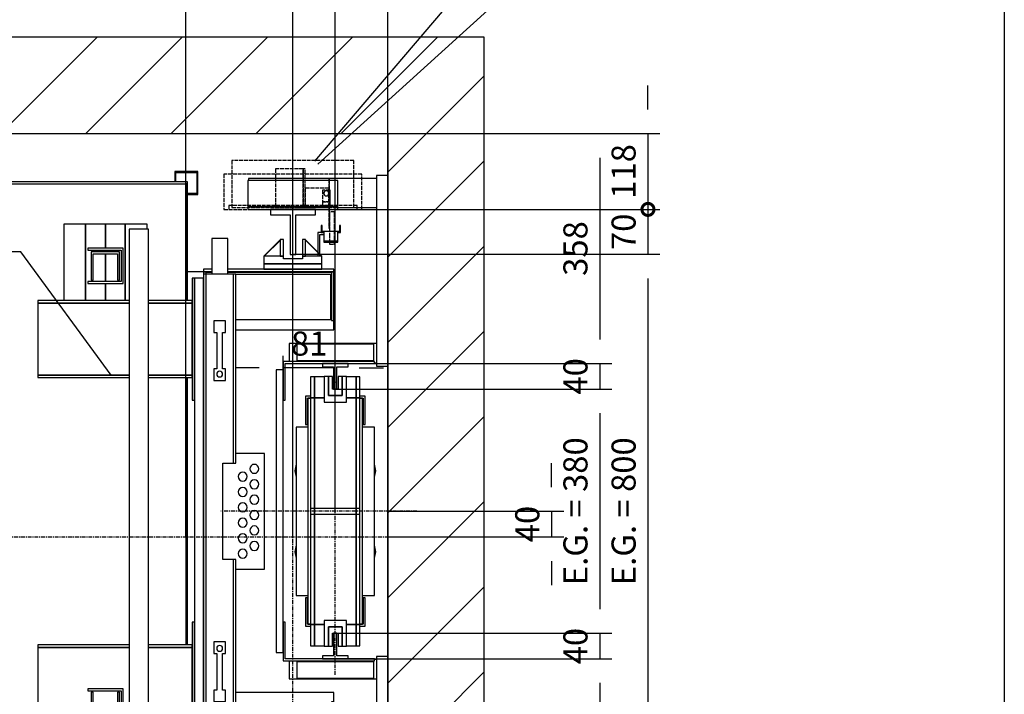
# Model space of a CAD drawing. Units: millimetres. Extents: x 10 to 2767, y 10 to 287.
# Drawn here: x 408 to 510, y 152 to 222 of the extents above; entities that cross this region are included whole.
import ezdxf

# ---------------------------------------------------------------- set-up
doc = ezdxf.new("R2010")
doc.units = ezdxf.units.MM
doc.header["$LTSCALE"] = 0.5
doc.header["$MEASUREMENT"] = 0
doc.linetypes.add('ACAD_ISO02W100', pattern=[15, 12, -3])
doc.linetypes.add('ACAD_ISO10W100', pattern=[18.5, 12, -3, 0.5, -3])
doc.layers.get('0').update_dxf_attribs({"linetype": 'CONTINUOUS'})
for name, color, linetype in [('3', 5, 'ACAD_ISO02W100'), ('7', 6, 'ACAD_ISO10W100'), ('8', 3, 'CONTINUOUS'), ('9', 7, 'CONTINUOUS')]:
    doc.layers.add(name, color=color, linetype=linetype)
doc.styles.add('LD', font='ARIALUNI.TTF')
doc.dimstyles.new('LIFT', dxfattribs={"dimtxt": 2.5, "dimasz": 2.5, "dimexe": 1.25, "dimexo": 0, "dimgap": 0.5, "dimtad": 1, "dimdec": 0, "dimzin": 0, "dimdsep": 46, "dimtxsty": 'LD', "dimcen": 0, "dimdle": 3.5, "dimclrd": 1, "dimclre": 1, "dimclrt": 5, "dimadec": 0, "dimazin": 0, "dimtfac": 1, "dimtdec": 0, "dimtix": 1, "dimtmove": 1, "dimatfit": 3, "dimfxl": 0, "dimtolj": 1, "dimtzin": 0, "dimarcsym": 0})

# ---------------------------------------------------------------- blocks, each defined once
blk = doc.blocks.new('BORD_MACPUARSA_A4_V')
at = {"layer": '8'}
blk.add_line((190, 277), (190, 0), dxfattribs=at)
blk = doc.blocks.new('LD_20221031134431_0000000F')
blk.add_blockref('BORD_MACPUARSA_A4_V', (0, 0))
blk = doc.blocks.new('LD_20221031134431_00000024')
for p, q in [((1597.4, 1657), (1597.4, 1567)), ((1890.1, 1657), (1597.4, 1657)), ((1890.1, 1567), (1890.1, 1657)), ((1180.9, 1302.3), (1522.4, 1612)), ((1522.4, 1612), (1597.4, 1612)), ((1597.4, 1567), (1890.1, 1567))]:
    blk.add_line(p, q)
blk.add_solid([(1142, 1267), (1175, 1308.8), (1186.8, 1295.8), (1142, 1267)])
at = {"insert": (1743.8, 1597), "char_height": 30, "attachment_point": 8, "style": 'LD'}
blk.add_mtext('\\fArial Unicode MS|b0|i0|u0;\\C256;SAB2+SLSF', dxfattribs=at)
blk = doc.blocks.new('LD_20221031134431_00000025')
for p, q in [((1595.7, 1757), (1595.7, 1667)), ((1891.8, 1757), (1595.7, 1757)), ((1891.8, 1667), (1891.8, 1757)), ((1176, 1307), (1520.7, 1712)), ((1520.7, 1712), (1595.7, 1712)), ((1595.7, 1667), (1891.8, 1667))]:
    blk.add_line(p, q)
blk.add_solid([(1142, 1267), (1169.4, 1312.7), (1182.7, 1301.3), (1142, 1267)])
at = {"insert": (1743.8, 1697), "char_height": 30, "attachment_point": 8, "style": 'LD'}
blk.add_mtext('\\fArial Unicode MS|b0|i0|u0;\\C256;SAB2+SLSH', dxfattribs=at)
blk = doc.blocks.new('LD_20221031134431_00000026')
for p, q in [((718.5, 1166), (643.5, 1166)), ((859, 973.9), (718.5, 1166))]:
    blk.add_line(p, q)
blk.add_solid([(890, 931.5), (851.9, 968.7), (866.1, 979.1), (890, 931.5)])
at = {"insert": (628.5, 1166), "char_height": 37.5, "attachment_point": 6, "style": 'LD'}
blk.add_mtext('\\fArial Unicode MS|b0|i0|u0;\\C256;Barandilla h=433 mm.', dxfattribs=at)
blk = doc.blocks.new('LD_20221031134431_00000029')
at = {"layer": '8'}
for p, q in [((687.1, 1350), (837.1, 1500)), ((819.7, 1350), (969.7, 1500)), ((952.3, 1350), (1102.3, 1500)), ((1084.8, 1350), (1234.8, 1500)), ((1217.4, 1350), (1367.4, 1500)), ((1290, 1290), (1440, 1440)), ((1290, 1157.4), (1440, 1307.4)), ((1290, 1024.8), (1440, 1174.8)), ((1290, 892.3), (1440, 1042.3)), ((1290, 759.7), (1440, 909.7)), ((1290, 627.1), (1440, 777.1)), ((1290, 494.5), (1440, 644.5)), ((1290, 361.9), (1440, 511.9))]:
    blk.add_line(p, q, dxfattribs=at)
blk = doc.blocks.new('LD_20221031134431_0000002A')
for p, q in [((1290, 1500), (0, 1500)), ((1440, 1500), (1290, 1500)), ((1440, -150), (1440, 1500)), ((0, 1350), (1290, 1350)), ((1290, 1285), (1290, 1350)), ((1290, 1350), (1290, -70)), ((1290, 536), (1290, 988))]:
    blk.add_line(p, q)
blk = doc.blocks.new('LD_20221031134431_0000003A')
at = {"layer": '7'}
blk.add_line((45, 0), (-260, 0), dxfattribs=at)
blk = doc.blocks.new('LD_20221031134431_0000003B')
for p, q in [((-32.5, 209.5), (-38.5, 209.5)), ((-38.5, 209.5), (-38.5, 176.5)), ((-32.5, 176.5), (-32.5, 209.5)), ((-17.5, 209.5), (-32.5, 209.5)), ((-32.5, 209.5), (-32.5, 176.5)), ((32.5, 209.5), (17.5, 209.5)), ((38.5, 209.5), (32.5, 209.5)), ((32.5, 209.5), (32.5, 176.5)), ((32.5, 176.5), (32.5, 209.5)), ((38.5, 176.5), (38.5, 209.5)), ((-38.5, 179), (-46.5, 179)), ((-46.5, 179), (-46.5, 135)), ((-43.5, 176), (-38.5, 176)), ((-43.5, 135), (-43.5, 176)), ((-38.5, 176), (-42.5, 176)), ((-42.5, 176), (-42.5, -176)), ((-38.5, 176.5), (-32.5, 176.5)), ((-32.5, 176.5), (-38.5, 176.5)), ((-38.5, 176.5), (-38.5, -4.5)), ((-32.5, 176.5), (-17.5, 176.5)), ((-17.5, 176.5), (-32.5, 176.5)), ((-32.5, 176.5), (-32.5, -4.5)), ((-32.5, -4.5), (-32.5, 176.5)), ((17.5, 176.5), (32.5, 176.5)), ((32.5, 176.5), (17.5, 176.5)), ((32.5, 176.5), (38.5, 176.5)), ((38.5, 176.5), (32.5, 176.5)), ((32.5, 176.5), (32.5, -4.5)), ((32.5, -4.5), (32.5, 176.5)), ((46.5, 179), (38.5, 179)), ((38.5, -4.5), (38.5, 176.5)), ((42.5, 176), (38.5, 176)), ((38.5, 176), (43.5, 176)), ((42.5, -176), (42.5, 176)), ((43.5, 176), (43.5, 135)), ((46.5, 135), (46.5, 179)), ((-42.5, 131), (-61, 131)), ((-61, 131), (-61, -131)), ((-46.5, 135), (-43.5, 135)), ((61, 131), (42.5, 131)), ((43.5, 135), (46.5, 135)), ((61, -131), (61, 131)), ((-32.5, 4.5), (-38.5, 4.5)), ((-38.5, 4.5), (-38.5, -176.5)), ((32.5, 4.5), (-32.5, 4.5)), ((-32.5, 4.5), (-32.5, -176.5)), ((-32.5, -176.5), (-32.5, 4.5)), ((38.5, 4.5), (32.5, 4.5)), ((32.5, 4.5), (32.5, -176.5)), ((32.5, -176.5), (32.5, 4.5)), ((38.5, -176.5), (38.5, 4.5)), ((-38.5, -4.5), (-32.5, -4.5)), ((-32.5, -4.5), (32.5, -4.5)), ((32.5, -4.5), (38.5, -4.5)), ((-61, -131), (-42.5, -131)), ((-46.5, -135), (-46.5, -179)), ((-43.5, -135), (-46.5, -135)), ((-43.5, -176), (-43.5, -135)), ((42.5, -131), (61, -131)), ((43.5, -135), (43.5, -176)), ((46.5, -135), (43.5, -135)), ((46.5, -179), (46.5, -135)), ((-46.5, -179), (-38.5, -179)), ((-38.5, -176), (-43.5, -176)), ((-42.5, -176), (-38.5, -176)), ((-38.5, -176.5), (-32.5, -176.5)), ((-32.5, -176.5), (-38.5, -176.5)), ((-38.5, -176.5), (-38.5, -209.5)), ((-32.5, -176.5), (-17.5, -176.5)), ((-32.5, -209.5), (-32.5, -176.5)), ((-17.5, -176.5), (-32.5, -176.5)), ((-32.5, -176.5), (-32.5, -209.5)), ((17.5, -176.5), (32.5, -176.5)), ((32.5, -176.5), (17.5, -176.5)), ((32.5, -176.5), (38.5, -176.5)), ((38.5, -176.5), (32.5, -176.5)), ((32.5, -176.5), (32.5, -209.5)), ((32.5, -209.5), (32.5, -176.5)), ((43.5, -176), (38.5, -176)), ((38.5, -176), (42.5, -176)), ((38.5, -209.5), (38.5, -176.5)), ((38.5, -179), (46.5, -179)), ((-38.5, -209.5), (-32.5, -209.5)), ((-32.5, -209.5), (-17.5, -209.5)), ((17.5, -209.5), (32.5, -209.5)), ((32.5, -209.5), (38.5, -209.5))]:
    blk.add_line(p, q)
blk = doc.blocks.new('LD_20221031134431_0000003D')
at = {"layer": '7'}
blk.add_line((0, -255), (0, 255), dxfattribs=at)
blk = doc.blocks.new('LD_20221031134431_0000003F')
for p, q in [((-10.5, 15), (-17.5, 15)), ((-17.5, 15), (-17.5, -25)), ((-10.5, -15), (-10.5, 15)), ((-4.5, 15), (-10.5, 15)), ((-10.5, 15), (-10.5, -15)), ((-4.5, -5), (-4.5, 15)), ((10.5, 15), (4.5, 15)), ((4.5, 15), (4.5, -5)), ((17.5, 15), (10.5, 15)), ((10.5, 15), (10.5, -15)), ((10.5, -15), (10.5, 15)), ((17.5, -25), (17.5, 15)), ((10.5, -15), (-10.5, -15)), ((-10.5, -15), (10.5, -15)), ((4.5, -5), (-4.5, -5)), ((-17.5, -25), (17.5, -25))]:
    blk.add_line(p, q)
blk = doc.blocks.new('LD_20221031134431_00000040')
for p, q in [((-17.5, 25), (-17.5, -15)), ((17.5, 25), (-17.5, 25)), ((17.5, -15), (17.5, 25)), ((-10.5, -15), (-10.5, 15)), ((-10.5, 15), (10.5, 15)), ((-10.5, 15), (-10.5, -15)), ((10.5, 15), (-10.5, 15)), ((-4.5, -15), (-4.5, 5)), ((-4.5, 5), (4.5, 5)), ((4.5, 5), (4.5, -15)), ((10.5, 15), (10.5, -15)), ((10.5, -15), (10.5, 15)), ((-17.5, -15), (-10.5, -15)), ((-10.5, -15), (-4.5, -15)), ((4.5, -15), (10.5, -15)), ((10.5, -15), (17.5, -15))]:
    blk.add_line(p, q)
blk = doc.blocks.new('LD_20221031134431_00000043')
for p, q in [((2.5, 20), (-2.5, 20)), ((-2.5, 20), (-2.5, -15)), ((2.5, -15), (2.5, 20)), ((-2.5, -15), (-20, -15)), ((-20, -15), (-20, -20)), ((20, -15), (2.5, -15)), ((20, -20), (20, -15)), ((-20, -20), (20, -20))]:
    blk.add_line(p, q)
blk = doc.blocks.new('*D200')
at = {"layer": '9', "color": 1}
for p, q in [((435.13, 184.17), (435.13, 186.92)), ((440.53, 184.17), (440.53, 186.92)), ((432.63, 185.67), (430.13, 185.67)), ((440.53, 185.67), (435.13, 185.67)), ((443.03, 185.67), (445.53, 185.67))]:
    blk.add_line(p, q, dxfattribs=at)
for p in [(435.13, 184.18), (440.53, 184.18)]:
    blk.add_point(p, dxfattribs=at)
for points in [[(435.13, 185.67), (432.63, 185.25), (432.63, 186.08), (435.13, 185.67)], [(440.53, 185.67), (443.03, 186.08), (443.03, 185.25), (440.53, 185.67)]]:
    blk.add_solid(points, dxfattribs=at)
at = {"layer": '9', "color": 5, "insert": (437.83, 186.17), "char_height": 2.5, "attachment_point": 8, "style": 'LD'}
blk.add_mtext('81', dxfattribs=at)
blk = doc.blocks.new('*D201')
at = {"layer": '9', "color": 1}
for p, q in [((440.53, 158.13), (469.25, 158.13)), ((468, 158.13), (468, 155.47)), ((440.53, 155.47), (469.25, 155.47))]:
    blk.add_line(p, q, dxfattribs=at)
for p in [(440.54, 158.13), (440.54, 155.47)]:
    blk.add_point(p, dxfattribs=at)
at = {"layer": '9', "color": 5, "insert": (467.5, 156.8), "char_height": 2.5, "attachment_point": 8, "rotation": 90, "style": 'LD'}
blk.add_mtext('40', dxfattribs=at)
blk = doc.blocks.new('_NONE')
blk = doc.blocks.new('LD_20221031134431_00000046')
for p, q in [((20, 20), (-20, 20)), ((-20, 20), (-20, 15)), ((20, 15), (20, 20)), ((-20, 15), (-2.5, 15)), ((-2.5, 15), (-2.5, -20)), ((2.5, -20), (2.5, 15)), ((2.5, 15), (20, 15)), ((-2.5, -20), (2.5, -20))]:
    blk.add_line(p, q)
blk = doc.blocks.new('*D204')
at = {"layer": '9', "color": 1}
for p, q in [((440.53, 186.13), (469.25, 186.13)), ((468, 186.13), (468, 183.47)), ((440.53, 183.47), (469.25, 183.47))]:
    blk.add_line(p, q, dxfattribs=at)
for p in [(440.54, 186.13), (440.54, 183.47)]:
    blk.add_point(p, dxfattribs=at)
at = {"layer": '9', "color": 5, "insert": (467.5, 184.8), "char_height": 2.5, "attachment_point": 8, "rotation": 90, "style": 'LD'}
blk.add_mtext('40', dxfattribs=at)
blk = doc.blocks.new('LD_20221031134431_00000047')
for p, q in [((-61, 10.1), (-63, 0)), ((-63, 0), (-61, -10.1)), ((63, 0), (61, 10.1)), ((61, -10.1), (63, 0))]:
    blk.add_line(p, q)
blk = doc.blocks.new('LD_20221031134431_00000049')
for p, q in [((-61, 10.1), (-63, 0)), ((-63, 0), (-61, -10.1)), ((63, 0), (61, 10.1)), ((61, -10.1), (63, 0))]:
    blk.add_line(p, q)
blk = doc.blocks.new('*D208')
at = {"layer": '9', "color": 1}
blk.add_line((468, 207.5), (468, 188.63), dxfattribs=at)
for points in [[(468, 210), (468.42, 207.5), (467.58, 207.5), (468, 210)], [(468, 186.13), (467.58, 188.63), (468.42, 188.63), (468, 186.13)]]:
    blk.add_solid(points, dxfattribs=at)
at = {"layer": '9', "color": 5, "insert": (467.5, 198.07), "char_height": 2.5, "attachment_point": 8, "rotation": 90, "style": 'LD'}
blk.add_mtext('358', dxfattribs=at)
blk = doc.blocks.new('*D209')
at = {"layer": '9', "color": 1}
blk.add_line((468, 152.97), (468, 122.5), dxfattribs=at)
for points in [[(468, 155.47), (468.42, 152.97), (467.58, 152.97), (468, 155.47)], [(468, 120), (467.58, 122.5), (468.42, 122.5), (468, 120)]]:
    blk.add_solid(points, dxfattribs=at)
at = {"layer": '9', "color": 5, "insert": (467.5, 137.73), "char_height": 2.5, "attachment_point": 8, "rotation": 90, "style": 'LD'}
blk.add_mtext('532', dxfattribs=at)
blk = doc.blocks.new('*D210')
at = {"layer": '9', "color": 1}
for p, q in [((463, 173.3), (463, 175.8)), ((446, 170.8), (464.25, 170.8)), ((463, 170.8), (463, 168.13)), ((446, 168.13), (464.25, 168.13)), ((463, 165.63), (463, 163.13))]:
    blk.add_line(p, q, dxfattribs=at)
for p in [(446.01, 170.8), (446.01, 168.13)]:
    blk.add_point(p, dxfattribs=at)
for points in [[(463, 170.8), (462.58, 173.3), (463.42, 173.3), (463, 170.8)], [(463, 168.13), (463.42, 165.63), (462.58, 165.63), (463, 168.13)]]:
    blk.add_solid(points, dxfattribs=at)
at = {"layer": '9', "color": 5, "insert": (462.5, 169.47), "char_height": 2.5, "attachment_point": 8, "rotation": 90, "style": 'LD'}
blk.add_mtext('40', dxfattribs=at)
blk = doc.blocks.new('LD_20221031134431_0000004A')
for p, q in [((0, 233), (0, 173)), ((142, 233), (0, 233)), ((142, 230), (142, 233)), ((0, 220), (-11, 220)), ((-11, 220), (-11, -220)), ((0, -220), (0, 220)), ((3, 173), (3, 230)), ((3, 230), (142, 230)), ((0, 173), (3, 173)), ((0, -173), (0, -233)), ((3, -173), (0, -173)), ((3, -230), (3, -173)), ((-11, -220), (0, -220)), ((142, -230), (3, -230)), ((142, -233), (142, -230)), ((0, -233), (142, -233))]:
    blk.add_line(p, q)
blk = doc.blocks.new('_DotSmall')
at = {"color": 0, "linetype": 'ByBlock', "const_width": 0.5}
blk.add_lwpolyline([(-0.0625, 0, 1), (0.0625, 0, 1)], format="xyb", close=True, dxfattribs=at)
blk = doc.blocks.new('*D212')
at = {"layer": '9', "color": 1}
for p, q in [((440.53, 170.8), (440.53, 228.25)), ((446, 170.8), (446, 228.25)), ((446, 227), (440.53, 227)), ((448.5, 227), (451, 227))]:
    blk.add_line(p, q, dxfattribs=at)
for p in [(440.53, 170.81), (446, 170.81)]:
    blk.add_point(p, dxfattribs=at)
blk.add_solid([(446, 227), (448.5, 227.42), (448.5, 226.58), (446, 227)], dxfattribs=at)
at = {"layer": '9', "color": 1, "xscale": 2.5, "yscale": 2.5, "zscale": 2.5}
blk.add_blockref('_DotSmall', (440.53, 227), dxfattribs=at)
at = {"layer": '9', "color": 5, "insert": (443.27, 227.5), "char_height": 2.5, "attachment_point": 8, "style": 'LD'}
blk.add_mtext('82', dxfattribs=at)
blk = doc.blocks.new('LD_20221031134431_0000004C')
for p, q in [((0, 523), (-18, 523)), ((-18, 523), (-18, 226)), ((0, 226), (0, 523)), ((-78, 515), (-218, 515)), ((-218, 515), (-218, 474)), ((-217, 518), (-217, 515)), ((-18, 518), (-217, 518)), ((-78, 474), (-78, 515)), ((-218, 474), (-78, 474)), ((-78, 474), (-218, 474)), ((-218, 474), (-218, 470)), ((-218, 470), (-78, 470)), ((-78, 470), (-78, 474)), ((-78, 473), (-18, 473)), ((-154, 261), (-154, 233)), ((-18, 261), (-154, 261)), ((-22, 260), (-142, 260)), ((-142, 260), (-142, 234)), ((-22, 234), (-22, 260)), ((-142, 234), (-22, 234)), ((-22, 234), (-142, 234)), ((-142, 234), (-142, 233)), ((-22, 233), (-22, 234)), ((-21, 231), (-18, 231)), ((-18, 226), (0, 226)), ((0, -226), (-18, -226)), ((-18, -226), (-18, -523)), ((0, -523), (0, -226)), ((-154, -233), (-154, -261)), ((-142, -233), (-142, -234)), ((-142, -234), (-142, -260)), ((-22, -234), (-142, -234)), ((-142, -234), (-22, -234)), ((-22, -234), (-22, -233)), ((-22, -260), (-22, -234)), ((-18, -231), (-21, -231)), ((-142, -260), (-22, -260)), ((-154, -261), (-18, -261)), ((-218, -473), (-218, -474)), ((-218, -474), (-218, -515)), ((-78, -474), (-218, -474)), ((-218, -474), (-78, -474)), ((-78, -474), (-78, -473)), ((-37.5, -473), (-78, -473)), ((-78, -515), (-78, -474)), ((-18, -473), (-35.5, -473)), ((-218, -515), (-78, -515)), ((-217, -515), (-217, -518)), ((-217, -518), (-18, -518)), ((-18, -523), (0, -523))]:
    blk.add_line(p, q)
blk = doc.blocks.new('*D215')
at = {"layer": '9', "color": 1}
for p, q in [((440.53, 183.47), (469.25, 183.47)), ((468, 180.97), (468, 160.63)), ((440.53, 158.13), (469.25, 158.13))]:
    blk.add_line(p, q, dxfattribs=at)
for p in [(440.54, 183.47), (440.54, 158.13)]:
    blk.add_point(p, dxfattribs=at)
for points in [[(468, 183.47), (468.42, 180.97), (467.58, 180.97), (468, 183.47)], [(468, 158.13), (467.58, 160.63), (468.42, 160.63), (468, 158.13)]]:
    blk.add_solid(points, dxfattribs=at)
at = {"layer": '9', "color": 5, "insert": (467.5, 170.8), "char_height": 2.5, "attachment_point": 8, "rotation": 90, "style": 'LD'}
blk.add_mtext('E.G. = 380', dxfattribs=at)
blk = doc.blocks.new('LD_20221031134431_0000004D')
at = {"layer": '7'}
blk.add_line((-745, 0), (935, 0), dxfattribs=at)
blk = doc.blocks.new('LD_20221031134431_0000004E')
for p, q in [((428, 553), (-428, 553)), ((428, 368), (428, 553)), ((-425, 550), (425, 550)), ((425, 550), (425, 368)), ((425, 248), (425, -168)), ((428, -168), (428, 248))]:
    blk.add_line(p, q)
blk = doc.blocks.new('LD_20221031134431_00000054')
for p, q in [((44, 445), (44, 434)), ((45.5, 445), (44, 445)), ((45.5, 435.5), (45.5, 445)), ((72.5, 445), (72.5, 435.5)), ((74, 445), (72.5, 445)), ((74, 434), (74, 445)), ((39, 434), (39, 403.2)), ((48, 434), (39, 434)), ((42, 400.2), (42, 431)), ((42, 431), (48, 431)), ((44, 434), (48, 434)), ((72.5, 435.5), (45.5, 435.5)), ((70, 435.4), (48, 435.4)), ((48, 435.4), (48, 420.4)), ((70, 420.4), (70, 435.4)), ((70, 434), (74, 434)), ((-101.5, 424.5), (-126.5, 424.5)), ((-126.5, 424.5), (-126.5, 369)), ((-101.5, 369), (-101.5, 424.5)), ((70, 420.4), (48, 420.4)), ((48, 420.4), (48, 419)), ((48, 420.4), (70, 420.4)), ((48, 419), (70, 419)), ((70, 419), (70, 420.4)), ((39, 402.8), (39, 397)), ((42, 397), (42, 399.8)), ((45, 385), (-45, 385)), ((-45, 385), (-45, 377)), ((45, 377), (45, 385)), ((-139, 372.5), (-164, 372.5)), ((-126.5, 377), (-139, 377)), ((-139, 377), (-139, 372.5)), ((-139, 372.5), (-126.5, 372.5)), ((-139, 372.5), (-139, 369)), ((-126.5, 372.5), (-139, 372.5)), ((-135, 369), (-139, 369)), ((-139, 369), (-139, -369)), ((-139, 369), (-139, -369)), ((-89, 369), (-139, 369)), ((-135, 369), (-135, 372.2)), ((-135, 372.2), (-126.5, 372.2)), ((-135, -369), (-135, 369)), ((64, 377), (-101.5, 377)), ((-101.5, 372.5), (64, 372.5)), ((64, 372.5), (-101.5, 372.5)), ((-101.5, 372.2), (60, 372.2)), ((-89, 369), (-93, 369)), ((-93, 369), (-93, 75)), ((-89, 75), (-89, 369)), ((-89, 75), (-89, 369)), ((59, 368.5), (-89, 368.5)), ((-45, 377), (45, 377)), ((59, 298.5), (59, 368.5)), ((60, 372.2), (60, 297)), ((64, 372.5), (64, 377)), ((64, 297), (64, 372.5)), ((-153, 363), (-157, 363)), ((-157, 363), (-157, 173)), ((-153, 173), (-153, 363)), ((-139, 363), (-153, 363)), ((-153, 363), (-153, -363)), ((-139, -363), (-139, 363)), ((-255, 328), (-397, 328)), ((-397, 328), (-397, 324)), ((-397, 324), (-255, 324)), ((-255, 324), (-397, 324)), ((-397, 324), (-397, 212)), ((-157, 328), (-225, 328)), ((-225, 324), (-157, 324)), ((-157, 324), (-225, 324)), ((-157, 324), (-157, 328)), ((-157, 212), (-157, 324)), ((-105, 296.5), (-123, 296.5)), ((-123, 296.5), (-123, 278.5)), ((-105, 278.5), (-105, 296.5)), ((-89, 298.5), (59, 298.5)), ((60, 297), (64, 297)), ((64, 282.5), (64, 297)), ((-123, 278.5), (-118.5, 278.5)), ((-118.5, 278.5), (-118.5, 221.5)), ((-109.5, 221.5), (-109.5, 278.5)), ((-109.5, 278.5), (-105, 278.5)), ((-89, 282.5), (64, 282.5)), ((-118.5, 221.5), (-123, 221.5)), ((-123, 221.5), (-123, 203.5)), ((-118.2, 215.2), (-118.5, 213.5)), ((-117.2, 216.7), (-118.2, 215.2)), ((-115.7, 217.7), (-117.2, 216.7)), ((-114, 218), (-115.7, 217.7)), ((-112.3, 217.7), (-114, 218)), ((-110.8, 216.7), (-112.3, 217.7)), ((-109.8, 215.2), (-110.8, 216.7)), ((-109.5, 213.5), (-109.8, 215.2)), ((-105, 221.5), (-109.5, 221.5)), ((-105, 203.5), (-105, 221.5)), ((-397, 212), (-255, 212)), ((-255, 212), (-397, 212)), ((-397, 212), (-397, 208)), ((-397, 208), (-255, 208)), ((-225, 212), (-157, 212)), ((-157, 212), (-225, 212)), ((-225, 208), (-157, 208)), ((-157, 208), (-157, 212)), ((-123, 203.5), (-105, 203.5)), ((-118.5, 213.5), (-118.2, 211.8)), ((-118.2, 211.8), (-117.2, 210.3)), ((-117.2, 210.3), (-115.7, 209.4)), ((-115.7, 209.4), (-114, 209)), ((-114, 209), (-112.3, 209.4)), ((-112.3, 209.4), (-110.8, 210.3)), ((-110.8, 210.3), (-109.8, 211.8)), ((-109.8, 211.8), (-109.5, 213.5)), ((-157, 173), (-153, 173)), ((-44, 90), (-89, 90)), ((-44, -90), (-44, 90)), ((-109, -75), (-109, 75)), ((-109, 75), (-89, 75)), ((-93, 75), (-89, 75)), ((-66.5, 68.7), (-67, 66)), ((-67, 66), (-66.5, 63.3)), ((-64.9, 70.9), (-66.5, 68.7)), ((-66.5, 63.3), (-64.9, 61.1)), ((-62.7, 72.5), (-64.9, 70.9)), ((-60, 73), (-62.7, 72.5)), ((-57.3, 72.5), (-60, 73)), ((-55.1, 70.9), (-57.3, 72.5)), ((-53.5, 68.7), (-55.1, 70.9)), ((-55.1, 61.1), (-53.5, 63.3)), ((-53, 66), (-53.5, 68.7)), ((-53.5, 63.3), (-53, 66)), ((-84.5, 56.7), (-85, 54)), ((-85, 54), (-84.5, 51.3)), ((-82.9, 58.9), (-84.5, 56.7)), ((-84.5, 51.3), (-82.9, 49.1)), ((-80.7, 60.5), (-82.9, 58.9)), ((-82.9, 49.1), (-80.7, 47.5)), ((-78, 61), (-80.7, 60.5)), ((-80.7, 47.5), (-78, 47)), ((-75.3, 60.5), (-78, 61)), ((-78, 47), (-75.3, 47.5)), ((-73.1, 58.9), (-75.3, 60.5)), ((-75.3, 47.5), (-73.1, 49.1)), ((-71.5, 56.7), (-73.1, 58.9)), ((-73.1, 49.1), (-71.5, 51.3)), ((-71, 54), (-71.5, 56.7)), ((-71.5, 51.3), (-71, 54)), ((-64.9, 46.9), (-66.5, 44.7)), ((-64.9, 61.1), (-62.7, 59.5)), ((-62.7, 48.5), (-64.9, 46.9)), ((-62.7, 59.5), (-60, 59)), ((-60, 49), (-62.7, 48.5)), ((-60, 59), (-57.3, 59.5)), ((-57.3, 48.5), (-60, 49)), ((-57.3, 59.5), (-55.1, 61.1)), ((-55.1, 46.9), (-57.3, 48.5)), ((-53.5, 44.7), (-55.1, 46.9)), ((-84.5, 32.7), (-85, 30)), ((-82.9, 34.9), (-84.5, 32.7)), ((-80.7, 36.5), (-82.9, 34.9)), ((-78, 37), (-80.7, 36.5)), ((-75.3, 36.5), (-78, 37)), ((-73.1, 34.9), (-75.3, 36.5)), ((-71.5, 32.7), (-73.1, 34.9)), ((-71, 30), (-71.5, 32.7)), ((-66.5, 44.7), (-67, 42)), ((-67, 42), (-66.5, 39.3)), ((-66.5, 39.3), (-64.9, 37.1)), ((-64.9, 37.1), (-62.7, 35.5)), ((-62.7, 35.5), (-60, 35)), ((-60, 35), (-57.3, 35.5)), ((-57.3, 35.5), (-55.1, 37.1)), ((-55.1, 37.1), (-53.5, 39.3)), ((-53, 42), (-53.5, 44.7)), ((-53.5, 39.3), (-53, 42)), ((-85, 30), (-84.5, 27.3)), ((-84.5, 27.3), (-82.9, 25.1)), ((-82.9, 25.1), (-80.7, 23.5)), ((-80.7, 23.5), (-78, 23)), ((-78, 23), (-75.3, 23.5)), ((-75.3, 23.5), (-73.1, 25.1)), ((-73.1, 25.1), (-71.5, 27.3)), ((-71.5, 27.3), (-71, 30)), ((-66.5, 20.7), (-67, 18)), ((-67, 18), (-66.5, 15.3)), ((-64.9, 22.9), (-66.5, 20.7)), ((-62.7, 24.5), (-64.9, 22.9)), ((-60, 25), (-62.7, 24.5)), ((-57.3, 24.5), (-60, 25)), ((-55.1, 22.9), (-57.3, 24.5)), ((-53.5, 20.7), (-55.1, 22.9)), ((-53, 18), (-53.5, 20.7)), ((-53.5, 15.3), (-53, 18)), ((-84.5, 8.7), (-85, 6)), ((-85, 6), (-84.5, 3.3)), ((-82.9, 10.9), (-84.5, 8.7)), ((-84.5, 3.3), (-82.9, 1.1)), ((-80.7, 12.5), (-82.9, 10.9)), ((-82.9, 1.1), (-80.7, -0.5)), ((-78, 13), (-80.7, 12.5)), ((-75.3, 12.5), (-78, 13)), ((-73.1, 10.9), (-75.3, 12.5)), ((-75.3, -0.5), (-73.1, 1.1)), ((-71.5, 8.7), (-73.1, 10.9)), ((-73.1, 1.1), (-71.5, 3.3)), ((-71, 6), (-71.5, 8.7)), ((-71.5, 3.3), (-71, 6)), ((-66.5, 15.3), (-64.9, 13.1)), ((-64.9, 13.1), (-62.7, 11.5)), ((-62.7, 0.5), (-64.9, -1.1)), ((-62.7, 11.5), (-60, 11)), ((-60, 1), (-62.7, 0.5)), ((-60, 11), (-57.3, 11.5)), ((-57.3, 0.5), (-60, 1)), ((-57.3, 11.5), (-55.1, 13.1)), ((-55.1, -1.1), (-57.3, 0.5)), ((-55.1, 13.1), (-53.5, 15.3)), ((-84.5, -15.3), (-85, -18)), ((-82.9, -13.1), (-84.5, -15.3)), ((-80.7, -11.5), (-82.9, -13.1)), ((-80.7, -0.5), (-78, -1)), ((-78, -11), (-80.7, -11.5)), ((-78, -1), (-75.3, -0.5)), ((-75.3, -11.5), (-78, -11)), ((-73.1, -13.1), (-75.3, -11.5)), ((-71.5, -15.3), (-73.1, -13.1)), ((-71, -18), (-71.5, -15.3)), ((-66.5, -3.3), (-67, -6)), ((-67, -6), (-66.5, -8.7)), ((-64.9, -1.1), (-66.5, -3.3)), ((-66.5, -8.7), (-64.9, -10.9)), ((-64.9, -10.9), (-62.7, -12.5)), ((-62.7, -12.5), (-60, -13)), ((-60, -13), (-57.3, -12.5)), ((-57.3, -12.5), (-55.1, -10.9)), ((-53.5, -3.3), (-55.1, -1.1)), ((-55.1, -10.9), (-53.5, -8.7)), ((-53, -6), (-53.5, -3.3)), ((-53.5, -8.7), (-53, -6)), ((-85, -18), (-84.5, -20.7)), ((-84.5, -20.7), (-82.9, -22.9)), ((-82.9, -22.9), (-80.7, -24.5)), ((-80.7, -24.5), (-78, -25)), ((-78, -25), (-75.3, -24.5)), ((-75.3, -24.5), (-73.1, -22.9)), ((-73.1, -22.9), (-71.5, -20.7)), ((-71.5, -20.7), (-71, -18)), ((-66.5, -27.3), (-67, -30)), ((-67, -30), (-66.5, -32.7)), ((-64.9, -25.1), (-66.5, -27.3)), ((-62.7, -23.5), (-64.9, -25.1)), ((-60, -23), (-62.7, -23.5)), ((-57.3, -23.5), (-60, -23)), ((-55.1, -25.1), (-57.3, -23.5)), ((-53.5, -27.3), (-55.1, -25.1)), ((-53, -30), (-53.5, -27.3)), ((-53.5, -32.7), (-53, -30)), ((-84.5, -39.3), (-85, -42)), ((-85, -42), (-84.5, -44.7)), ((-82.9, -37.1), (-84.5, -39.3)), ((-84.5, -44.7), (-82.9, -46.9)), ((-80.7, -35.5), (-82.9, -37.1)), ((-78, -35), (-80.7, -35.5)), ((-75.3, -35.5), (-78, -35)), ((-73.1, -37.1), (-75.3, -35.5)), ((-71.5, -39.3), (-73.1, -37.1)), ((-73.1, -46.9), (-71.5, -44.7)), ((-71, -42), (-71.5, -39.3)), ((-71.5, -44.7), (-71, -42)), ((-66.5, -32.7), (-64.9, -34.9)), ((-64.9, -34.9), (-62.7, -36.5)), ((-62.7, -36.5), (-60, -37)), ((-60, -37), (-57.3, -36.5)), ((-57.3, -36.5), (-55.1, -34.9)), ((-55.1, -34.9), (-53.5, -32.7)), ((-82.9, -61.1), (-84.5, -63.3)), ((-82.9, -46.9), (-80.7, -48.5)), ((-80.7, -59.5), (-82.9, -61.1)), ((-80.7, -48.5), (-78, -49)), ((-78, -59), (-80.7, -59.5)), ((-78, -49), (-75.3, -48.5)), ((-75.3, -59.5), (-78, -59)), ((-75.3, -48.5), (-73.1, -46.9)), ((-73.1, -61.1), (-75.3, -59.5)), ((-71.5, -63.3), (-73.1, -61.1)), ((-66.5, -51.3), (-67, -54)), ((-67, -54), (-66.5, -56.7)), ((-64.9, -49.1), (-66.5, -51.3)), ((-66.5, -56.7), (-64.9, -58.9)), ((-62.7, -47.5), (-64.9, -49.1)), ((-64.9, -58.9), (-62.7, -60.5)), ((-60, -47), (-62.7, -47.5)), ((-62.7, -60.5), (-60, -61)), ((-57.3, -47.5), (-60, -47)), ((-60, -61), (-57.3, -60.5)), ((-55.1, -49.1), (-57.3, -47.5)), ((-57.3, -60.5), (-55.1, -58.9)), ((-53.5, -51.3), (-55.1, -49.1)), ((-55.1, -58.9), (-53.5, -56.7)), ((-53, -54), (-53.5, -51.3)), ((-53.5, -56.7), (-53, -54)), ((-89, -75), (-109, -75)), ((-89, -75), (-93, -75)), ((-93, -75), (-93, -369)), ((-89, -369), (-89, -75)), ((-89, -369), (-89, -75)), ((-84.5, -63.3), (-85, -66)), ((-85, -66), (-84.5, -68.7)), ((-84.5, -68.7), (-82.9, -70.9)), ((-82.9, -70.9), (-80.7, -72.5)), ((-80.7, -72.5), (-78, -73)), ((-78, -73), (-75.3, -72.5)), ((-75.3, -72.5), (-73.1, -70.9)), ((-73.1, -70.9), (-71.5, -68.7)), ((-71, -66), (-71.5, -63.3)), ((-71.5, -68.7), (-71, -66)), ((-89, -90), (-44, -90)), ((-153, -173), (-157, -173)), ((-157, -173), (-157, -363)), ((-153, -363), (-153, -173)), ((-255, -208), (-397, -208)), ((-397, -208), (-397, -212)), ((-397, -212), (-255, -212)), ((-255, -212), (-397, -212)), ((-397, -212), (-397, -324)), ((-157, -208), (-225, -208)), ((-225, -212), (-157, -212)), ((-157, -212), (-225, -212)), ((-157, -212), (-157, -208)), ((-157, -324), (-157, -212)), ((-105, -203.5), (-123, -203.5)), ((-123, -203.5), (-123, -221.5)), ((-118.2, -211.8), (-118.5, -213.5)), ((-118.5, -213.5), (-118.2, -215.2)), ((-117.2, -210.3), (-118.2, -211.8)), ((-115.7, -209.4), (-117.2, -210.3)), ((-114, -209), (-115.7, -209.4)), ((-112.3, -209.4), (-114, -209)), ((-110.8, -210.3), (-112.3, -209.4)), ((-109.8, -211.8), (-110.8, -210.3)), ((-109.5, -213.5), (-109.8, -211.8)), ((-109.8, -215.2), (-109.5, -213.5)), ((-105, -221.5), (-105, -203.5)), ((-123, -221.5), (-118.5, -221.5)), ((-118.5, -221.5), (-118.5, -278.5)), ((-118.2, -215.2), (-117.2, -216.7)), ((-117.2, -216.7), (-115.7, -217.7)), ((-115.7, -217.7), (-114, -218)), ((-114, -218), (-112.3, -217.7)), ((-112.3, -217.7), (-110.8, -216.7)), ((-110.8, -216.7), (-109.8, -215.2)), ((-109.5, -278.5), (-109.5, -221.5)), ((-109.5, -221.5), (-105, -221.5)), ((-118.5, -278.5), (-123, -278.5)), ((-123, -278.5), (-123, -296.5)), ((-105, -278.5), (-109.5, -278.5)), ((-105, -296.5), (-105, -278.5)), ((64, -282.5), (-89, -282.5)), ((64, -297), (64, -282.5)), ((-123, -296.5), (-105, -296.5)), ((59, -298.5), (-89, -298.5)), ((59, -368.5), (59, -298.5)), ((64, -297), (60, -297)), ((60, -297), (60, -372.2)), ((64, -372.5), (64, -297)), ((-397, -324), (-314, -324)), ((-314, -324), (-397, -324)), ((-397, -324), (-397, -328)), ((-397, -328), (-267.5, -328)), ((-270, -324), (-267.5, -324)), ((-267.5, -324), (-270, -324)), ((-264.5, -324), (-255, -324)), ((-255, -324), (-264.5, -324)), ((-264.5, -328), (-255, -328)), ((-225, -324), (-157, -324)), ((-157, -324), (-225, -324)), ((-225, -328), (-157, -328)), ((-157, -328), (-157, -324)), ((-157, -363), (-153, -363)), ((-153, -363), (-139, -363)), ((-164, -372.5), (-139, -372.5)), ((-139, -369), (-135, -369)), ((-139, -369), (-89, -369)), ((-139, -369), (-139, -372.5)), ((-139, -372.5), (-126.5, -372.5)), ((-126.5, -372.5), (-139, -372.5)), ((-139, -372.5), (-139, -377)), ((-139, -377), (-126.5, -377)), ((-135, -372.2), (-135, -369)), ((-126.5, -372.2), (-135, -372.2)), ((-126.5, -369), (-126.5, -425)), ((-101.5, -425), (-101.5, -369)), ((60, -372.2), (-101.5, -372.2)), ((-101.5, -372.5), (64, -372.5)), ((64, -372.5), (-101.5, -372.5)), ((-101.5, -377), (64, -377)), ((-93, -369), (-89, -369)), ((-89, -368.5), (59, -368.5)), ((45, -377), (-45, -377)), ((-45, -377), (-45, -385)), ((45, -385), (45, -377)), ((64, -377), (64, -372.5)), ((-45, -385), (45, -385)), ((-126.5, -425), (-101.5, -425))]:
    blk.add_line(p, q)
blk = doc.blocks.new('LD_20221031134431_00000056')
at = {"layer": '7'}
blk.add_line((0, -480), (0, 480), dxfattribs=at)
blk = doc.blocks.new('LD_20221031134431_0000005E')
for p, q in [((35, 35), (-35, 35)), ((-35, 35), (-35, 26.5)), ((35, 26.5), (35, 35)), ((-35, 26.5), (-4.5, 26.5)), ((-4.5, 26.5), (-4.5, -35)), ((4.5, -35), (4.5, 26.5)), ((4.5, 26.5), (35, 26.5)), ((-4.5, -35), (4.5, -35))]:
    blk.add_line(p, q)
blk = doc.blocks.new('LD_20221031134431_0000005F')
at = {"layer": '3'}
for p, q in [((95, 111), (-95, 111)), ((-95, 111), (-95, 38)), ((95, 38), (95, 111)), ((16, 98), (-27, 98)), ((-27, 98), (-27, 38)), ((16, 38), (16, 98)), ((19, 98), (16, 98)), ((16, 98), (16, 38)), ((19, 38), (19, 98)), ((-107.5, 90), (-107.5, 35)), ((107.5, 90), (-107.5, 90)), ((57, 82), (56, 82)), ((56, 82), (56, 6)), ((57, 6), (57, 82)), ((107.5, 35), (107.5, 90)), ((56, 68), (19, 68)), ((19, 68), (19, 38)), ((46, 65), (46, 47)), ((58, 65), (46, 65)), ((48.3, 61.5), (48, 60)), ((49.2, 62.8), (48.3, 61.5)), ((50.5, 63.7), (49.2, 62.8)), ((52, 64), (50.5, 63.7)), ((53.5, 63.7), (52, 64)), ((54.8, 62.8), (53.5, 63.7)), ((55.7, 61.5), (54.8, 62.8)), ((56, 60), (55.7, 61.5)), ((56, 38), (56, 68)), ((58, 47), (58, 65)), ((46, 47), (46, 41)), ((58, 47), (46, 47)), ((46, 47), (58, 47)), ((48, 60), (48.3, 58.5)), ((48.3, 58.5), (49.2, 57.2)), ((49.2, 57.2), (50.5, 56.3)), ((50.5, 56.3), (52, 56)), ((52, 56), (53.5, 56.3)), ((53.5, 56.3), (54.8, 57.2)), ((54.8, 57.2), (55.7, 58.5)), ((55.7, 58.5), (56, 60)), ((58, 41), (58, 47)), ((-107.5, 35), (107.5, 35)), ((100, 41), (-100, 41)), ((-100, 41), (-100, 35)), ((-100, 35), (100, 35)), ((-95, 38), (95, 38)), ((-27, 38), (16, 38)), ((16, 38), (19, 38)), ((19, 38), (56, 38)), ((46, 41), (58, 41)), ((65, 31), (57, 31)), ((57, 31), (57, 29.1)), ((65, 29.1), (65, 31)), ((100, 35), (100, 41)), ((57, 29.1), (57, 23.7)), ((57, 23.7), (57, 15.6)), ((57, 15.6), (57, 6)), ((65, 23.7), (65, 29.1)), ((65, 15.6), (65, 23.7)), ((65, 6), (65, 15.6)), ((56, 6), (57, 6)), ((57, 6), (57, -3.6)), ((65, -3.6), (65, 6)), ((57, -3.6), (57, -11.7)), ((57, -11.7), (57, -17.1)), ((65, -11.7), (65, -3.6)), ((65, -17.1), (65, -11.7)), ((57, -17.1), (57, -19)), ((57, -19), (65, -19)), ((65, -19), (65, -17.1))]:
    blk.add_line(p, q, dxfattribs=at)
blk = doc.blocks.new('LD_20221031134431_00000060')
at = {"layer": '3'}
for p, q in [((95, 111), (-95, 111)), ((-95, 111), (-95, 38)), ((95, 38), (95, 111)), ((16, 98), (-27, 98)), ((-27, 98), (-27, 38)), ((16, 38), (16, 98)), ((19, 98), (16, 98)), ((16, 98), (16, 38)), ((19, 38), (19, 98)), ((-107.5, 90), (-107.5, 35)), ((107.5, 90), (-107.5, 90)), ((57, 82), (56, 82)), ((56, 82), (56, 6)), ((57, 6), (57, 82)), ((107.5, 35), (107.5, 90)), ((56, 68), (19, 68)), ((19, 68), (19, 38)), ((58, 65), (46, 65)), ((46, 65), (46, 41)), ((48.3, 61.5), (48, 60)), ((49.2, 62.8), (48.3, 61.5)), ((50.5, 63.7), (49.2, 62.8)), ((52, 64), (50.5, 63.7)), ((53.5, 63.7), (52, 64)), ((54.8, 62.8), (53.5, 63.7)), ((55.7, 61.5), (54.8, 62.8)), ((56, 60), (55.7, 61.5)), ((56, 38), (56, 68)), ((58, 41), (58, 65)), ((48, 60), (48.3, 58.5)), ((48.3, 58.5), (49.2, 57.2)), ((49.2, 57.2), (50.5, 56.3)), ((50.5, 56.3), (52, 56)), ((52, 56), (53.5, 56.3)), ((53.5, 56.3), (54.8, 57.2)), ((54.8, 57.2), (55.7, 58.5)), ((55.7, 58.5), (56, 60)), ((-107.5, 35), (107.5, 35)), ((100, 41), (-100, 41)), ((-100, 41), (-100, 35)), ((-100, 35), (100, 35)), ((-95, 38), (95, 38)), ((-27, 38), (16, 38)), ((16, 38), (19, 38)), ((19, 38), (56, 38)), ((46, 41), (58, 41)), ((65, 31), (57, 31)), ((57, 31), (57, 29.1)), ((65, 29.1), (65, 31)), ((100, 35), (100, 41)), ((57, 29.1), (57, 23.7)), ((57, 23.7), (57, 15.6)), ((57, 15.6), (57, 6)), ((65, 23.7), (65, 29.1)), ((65, 15.6), (65, 23.7)), ((65, 6), (65, 15.6)), ((56, 6), (57, 6)), ((57, 6), (57, -3.6)), ((65, -3.6), (65, 6)), ((57, -3.6), (57, -11.7)), ((57, -11.7), (57, -17.1)), ((65, -11.7), (65, -3.6)), ((65, -17.1), (65, -11.7)), ((57, -17.1), (57, -19)), ((57, -19), (65, -19)), ((65, -19), (65, -17.1))]:
    blk.add_line(p, q, dxfattribs=at)
blk = doc.blocks.new('*D238')
at = {"layer": '9', "color": 1}
for p, q in [((436.13, 202.13), (474.25, 202.13)), ((473, 202.13), (473, 197.47)), ((436.13, 197.47), (474.25, 197.47))]:
    blk.add_line(p, q, dxfattribs=at)
for p in [(436.14, 202.13), (436.14, 197.47)]:
    blk.add_point(p, dxfattribs=at)
at = {"layer": '9', "color": 1, "xscale": 2.5, "yscale": 2.5, "zscale": 2.5, "rotation": 270}
blk.add_blockref('_DotSmall', (473, 202.13), dxfattribs=at)
at = {"layer": '9', "color": 5, "insert": (472.5, 199.8), "char_height": 2.5, "attachment_point": 8, "rotation": 90, "style": 'LD'}
blk.add_mtext('70', dxfattribs=at)
blk = doc.blocks.new('LD_20221031134431_00000064')
for p, q in [((-19.2, 26), (-45, 0.2)), ((-44.8, 0), (-19, 25.8)), ((-14.8, 26), (-19.8, 26)), ((-19.8, 26), (-19.8, 0)), ((-19, 25.8), (-19.2, 26)), ((-14.8, 0), (-14.8, 26)), ((19.8, 26), (14.8, 26)), ((14.8, 26), (14.8, 0)), ((19.2, 26), (19, 25.8)), ((19, 25.8), (44.8, 0)), ((45, 0.2), (19.2, 26)), ((19.8, 0), (19.8, 26)), ((-45, 0.2), (-44.8, 0)), ((-45, 0), (-45, -12)), ((-14.8, 0), (-45, 0)), ((-19.8, 0), (-14.8, 0)), ((-14.8, -4), (-14.8, 0)), ((14.8, 0), (19.8, 0)), ((14.8, 0), (14.8, -4)), ((45, 0), (14.8, 0)), ((44.8, 0), (45, 0.2)), ((45, -12), (45, 0)), ((-45, -12), (45, -12)), ((14.8, -4), (-14.8, -4))]:
    blk.add_line(p, q)
blk = doc.blocks.new('*D246')
at = {"layer": '9', "color": 1}
for p, q in [((436.13, 197.47), (474.25, 197.47)), ((473, 194.97), (473, 146.63)), ((436.13, 144.13), (474.25, 144.13))]:
    blk.add_line(p, q, dxfattribs=at)
for p in [(436.14, 197.47), (436.14, 144.13)]:
    blk.add_point(p, dxfattribs=at)
for points in [[(473, 197.47), (473.42, 194.97), (472.58, 194.97), (473, 197.47)], [(473, 144.13), (472.58, 146.63), (473.42, 146.63), (473, 144.13)]]:
    blk.add_solid(points, dxfattribs=at)
at = {"layer": '9', "color": 5, "insert": (472.5, 170.8), "char_height": 2.5, "attachment_point": 8, "rotation": 90, "style": 'LD'}
blk.add_mtext('E.G. = 800', dxfattribs=at)
blk = doc.blocks.new('*D247')
at = {"layer": '9', "color": 1}
for p, q in [((473, 212.5), (473, 215)), ((436.13, 210), (474.25, 210)), ((473, 210), (473, 202.13)), ((436.13, 202.13), (474.25, 202.13))]:
    blk.add_line(p, q, dxfattribs=at)
for p in [(436.14, 210), (436.14, 202.13)]:
    blk.add_point(p, dxfattribs=at)
blk.add_solid([(473, 210), (472.58, 212.5), (473.42, 212.5), (473, 210)], dxfattribs=at)
at = {"layer": '9', "color": 1, "xscale": 2.5, "yscale": 2.5, "zscale": 2.5, "rotation": 90}
blk.add_blockref('_DotSmall', (473, 202.13), dxfattribs=at)
at = {"layer": '9', "color": 5, "insert": (472.5, 206.07), "char_height": 2.5, "attachment_point": 8, "rotation": 90, "style": 'LD'}
blk.add_mtext('118', dxfattribs=at)
blk = doc.blocks.new('*D248')
at = {"layer": '9', "color": 1}
for p, q in [((436.13, 170.8), (436.13, 228.25)), ((440.53, 170.8), (440.53, 228.25)), ((440.53, 227), (436.13, 227))]:
    blk.add_line(p, q, dxfattribs=at)
for p in [(436.13, 170.81), (440.53, 170.81)]:
    blk.add_point(p, dxfattribs=at)
at = {"layer": '9', "color": 1, "xscale": 2.5, "yscale": 2.5, "zscale": 2.5, "rotation": 180}
blk.add_blockref('_DotSmall', (440.53, 227), dxfattribs=at)
at = {"layer": '9', "color": 5, "insert": (438.33, 227.5), "char_height": 2.5, "attachment_point": 8, "style": 'LD'}
blk.add_mtext('66', dxfattribs=at)
blk = doc.blocks.new('LD_20221031134431_00000067')
for p, q in [((408, 569), (408, 553)), ((444, 569), (408, 569)), ((409.5, 553), (409.5, 567.5)), ((409.5, 567.5), (442.5, 567.5)), ((442.5, 567.5), (442.5, 534.5)), ((444, 533), (444, 569)), ((442.5, 534.5), (428, 534.5)), ((428, 533), (444, 533))]:
    blk.add_line(p, q)
blk = doc.blocks.new('LD_20221031134431_0000006B')
for p, q in [((694, 1037), (660, 1037)), ((660, 1037), (660, 918)), ((694, 918), (694, 1037)), ((725, 1037), (694, 1037)), ((694, 1037), (694, 918)), ((756, 1037), (725, 1037)), ((725, 1037), (725, 999.5)), ((725, 999.5), (725, 1037)), ((790, 1037), (756, 1037)), ((756, 1037), (756, 918)), ((756, 918), (756, 1037)), ((792, 1029), (762, 1029)), ((762, 1029), (762, 129)), ((790, 1029), (790, 1037)), ((792, 129), (792, 1029)), ((752.5, 999.5), (697.5, 999.5)), ((697.5, 999.5), (697.5, 996.5)), ((752.5, 944.5), (752.5, 999.5)), ((697.5, 996.5), (749.5, 996.5)), ((747, 994), (703, 994)), ((703, 994), (703, 950)), ((706, 991), (744, 991)), ((706, 950), (706, 991)), ((725, 996.5), (725, 994)), ((725, 994), (725, 996.5)), ((725, 991), (725, 947.5)), ((725, 947.5), (725, 991)), ((744, 991), (744, 950)), ((747, 950), (747, 994)), ((749.5, 996.5), (749.5, 947.5)), ((749.5, 947.5), (697.5, 947.5)), ((697.5, 947.5), (697.5, 944.5)), ((697.5, 944.5), (752.5, 944.5)), ((703, 950), (706, 950)), ((725, 944.5), (725, 918)), ((725, 918), (725, 944.5)), ((744, 950), (747, 950)), ((752.5, 313.5), (697.5, 313.5)), ((697.5, 313.5), (697.5, 310.5)), ((697.5, 310.5), (749.5, 310.5)), ((703, 308), (703, 264)), ((706, 308), (703, 308)), ((706, 267), (706, 308)), ((744, 308), (744, 267)), ((747, 308), (744, 308)), ((747, 264), (747, 308)), ((749.5, 310.5), (749.5, 261.5)), ((752.5, 258.5), (752.5, 313.5)), ((660, 262), (660, 221)), ((694, 221), (694, 262)), ((694, 262), (694, 221)), ((749.5, 261.5), (697.5, 261.5)), ((697.5, 261.5), (697.5, 258.5)), ((703, 264), (747, 264)), ((744, 267), (706, 267)), ((725, 262), (725, 261.5)), ((725, 261.5), (725, 262)), ((756, 262), (756, 221)), ((756, 221), (756, 262)), ((697.5, 258.5), (752.5, 258.5)), ((725, 258.5), (725, 221)), ((725, 221), (725, 258.5)), ((660, 221), (694, 221)), ((694, 221), (725, 221)), ((725, 221), (756, 221)), ((756, 221), (762, 221)), ((762, 129), (792, 129))]:
    blk.add_line(p, q)
blk = doc.blocks.new('*D259')
at = {"layer": '9', "color": 1}
for p, q in [((425, 204.8), (425, 233.25)), ((446, 210), (446, 233.25)), ((443.5, 232), (427.5, 232))]:
    blk.add_line(p, q, dxfattribs=at)
for p in [(446, 210.01), (425, 204.81)]:
    blk.add_point(p, dxfattribs=at)
for points in [[(425, 232), (427.5, 232.42), (427.5, 231.58), (425, 232)], [(446, 232), (443.5, 231.58), (443.5, 232.42), (446, 232)]]:
    blk.add_solid(points, dxfattribs=at)
at = {"layer": '9', "color": 5, "insert": (435.5, 232.5), "char_height": 2.5, "attachment_point": 8, "style": 'LD'}
blk.add_mtext('315', dxfattribs=at)
blk = doc.blocks.new('*D260')
at = {"layer": '9', "color": 1}
for p, q in [((368.33, 204.8), (368.33, 233.25)), ((425, 204.8), (425, 233.25)), ((422.5, 232), (370.83, 232))]:
    blk.add_line(p, q, dxfattribs=at)
for p in [(368.33, 204.81), (425, 204.81)]:
    blk.add_point(p, dxfattribs=at)
for points in [[(368.33, 232), (370.83, 232.42), (370.83, 231.58), (368.33, 232)], [(425, 232), (422.5, 231.58), (422.5, 232.42), (425, 232)]]:
    blk.add_solid(points, dxfattribs=at)
at = {"layer": '9', "color": 5, "insert": (396.67, 232.5), "char_height": 2.5, "attachment_point": 8, "style": 'LD'}
blk.add_mtext('ANCHO EXTERNO CABINA 850', dxfattribs=at)
blk = doc.blocks.new('*D266')
at = {"layer": '9', "color": 1}
for p, q in [((425, 168.13), (425, 228.25)), ((436.13, 168.13), (436.13, 228.25)), ((433.63, 227), (427.5, 227))]:
    blk.add_line(p, q, dxfattribs=at)
for p in [(425, 168.14), (436.13, 168.14)]:
    blk.add_point(p, dxfattribs=at)
for points in [[(425, 227), (427.5, 227.42), (427.5, 226.58), (425, 227)], [(436.13, 227), (433.63, 226.58), (433.63, 227.42), (436.13, 227)]]:
    blk.add_solid(points, dxfattribs=at)
at = {"layer": '9', "color": 5, "insert": (430.57, 227.5), "char_height": 2.5, "attachment_point": 8, "style": 'LD'}
blk.add_mtext('167', dxfattribs=at)

msp = doc.modelspace()

# ---------------------------------------------------------------- block references
msp.add_blockref('LD_20221031134431_0000000F', (320, 10))
at = {"xscale": 0.06666666666666667, "yscale": 0.06666666666666667, "zscale": 0.06666666666666667}
for name, p in [('LD_20221031134431_00000025', (360, 120)), ('LD_20221031134431_00000024', (360, 120)), ('LD_20221031134431_0000004D', (396.667, 168.133)), ('LD_20221031134431_00000029', (360, 120)), ('LD_20221031134431_0000002A', (360, 120)), ('LD_20221031134431_0000005F', (436.133, 199.8)), ('LD_20221031134431_00000060', (436.133, 199.8)), ('LD_20221031134431_00000067', (396.667, 168.133)), ('LD_20221031134431_0000004C', (446, 170.8)), ('LD_20221031134431_0000004E', (396.667, 168.133)), ('LD_20221031134431_00000056', (436.133, 170.8)), ('LD_20221031134431_0000005E', (436.133, 199.8)), ('LD_20221031134431_00000054', (436.133, 170.8)), ('LD_20221031134431_0000006B', (368.333, 131.467)), ('LD_20221031134431_00000026', (360, 120)), ('LD_20221031134431_00000064', (436.133, 197.267)), ('LD_20221031134431_0000003D', (440.533, 170.8)), ('LD_20221031134431_0000004A', (435.133, 170.8)), ('LD_20221031134431_00000046', (440.533, 184.8)), ('LD_20221031134431_0000003B', (440.533, 170.8)), ('LD_20221031134431_0000003F', (440.533, 183.8)), ('LD_20221031134431_00000049', (440.533, 175)), ('LD_20221031134431_0000003A', (446, 170.8)), ('LD_20221031134431_00000047', (440.533, 166.6)), ('LD_20221031134431_00000040', (440.533, 157.8)), ('LD_20221031134431_00000043', (440.533, 156.8))]:
    msp.add_blockref(name, p, dxfattribs=at)

# ---------------------------------------------------------------- dimensions: what is measured, and where the dimension line sits
at = {"layer": '9'}
dim = msp.add_linear_dim(base=(396.667, 232), p1=(368.333, 204.8), p2=(425, 204.8), text='ANCHO EXTERNO CABINA <>', dimstyle='LIFT', override={"dimscale": 1, "dimlfac": 15, "dimtix": 1}, dxfattribs=at)
dim.commit()
dim.dimension.update_dxf_attribs({"geometry": '*D260', "text_midpoint": (396.667, 232)})
for base, p1, p2, override, picture, middle in [((435.5, 232), (425, 204.8), (446, 210), {"dimscale": 1, "dimlfac": 15, "dimtix": 1}, '*D259', (435.5, 232)), ((430.567, 227), (425, 168.133), (436.133, 168.133), {"dimscale": 1, "dimlfac": 15, "dimtix": 1}, '*D266', (430.567, 227)), ((438.333, 227), (436.133, 170.8), (440.533, 170.8), {"dimscale": 1, "dimlfac": 15, "dimblk1": 'NONE', "dimblk2": 'DOTSMALL', "dimsah": 1, "dimtix": 1}, '*D248', (438.333, 227)), ((443.267, 227), (440.533, 170.8), (446, 170.8), {"dimscale": 1, "dimlfac": 15, "dimblk1": 'DOTSMALL', "dimsah": 1, "dimtix": 1}, '*D212', (443.267, 227)), ((437.833, 185.666), (435.133, 184.166), (440.533, 184.166), {"dimscale": 1, "dimlfac": 15, "dimtix": 1}, '*D200', (437.833, 185.666))]:
    dim = msp.add_linear_dim(base=base, p1=p1, p2=p2, dimstyle='LIFT', override=override, dxfattribs=at)
    dim.commit()
    dim.dimension.update_dxf_attribs({"geometry": picture, "text_midpoint": middle})
for base, p1, p2, override, picture, middle in [((473, 206.067), (436.133, 202.133), (436.133, 210), {"dimscale": 1, "dimlfac": 15, "dimblk1": 'DOTSMALL', "dimsah": 1, "dimtix": 1}, '*D247', (473, 206.067)), ((468, 198.067), (466.75, 186.133), (466.75, 210), {"dimscale": 1, "dimlfac": 15, "dimse1": 1, "dimse2": 1, "dimtix": 1}, '*D208', (468, 198.067)), ((473, 199.8), (436.133, 197.467), (436.133, 202.133), {"dimscale": 1, "dimlfac": 15, "dimblk1": 'NONE', "dimblk2": 'DOTSMALL', "dimsah": 1, "dimtix": 1}, '*D238', (473, 199.8)), ((468, 184.8), (440.533, 183.467), (440.533, 186.133), {"dimscale": 1, "dimlfac": 15, "dimblk1": 'NONE', "dimblk2": 'NONE', "dimtix": 1}, '*D204', (468, 184.8)), ((463, 169.467), (446, 168.133), (446, 170.8), {"dimscale": 1, "dimlfac": 15, "dimtix": 1}, '*D210', (463, 169.467)), ((468, 156.8), (440.533, 155.467), (440.533, 158.133), {"dimscale": 1, "dimlfac": 15, "dimblk1": 'NONE', "dimblk2": 'NONE', "dimtix": 1}, '*D201', (468, 156.8)), ((468, 137.733), (466.75, 120), (466.75, 155.467), {"dimscale": 1, "dimlfac": 15, "dimse1": 1, "dimse2": 1, "dimtix": 1}, '*D209', (468, 137.733))]:
    dim = msp.add_linear_dim(base=base, p1=p1, p2=p2, angle=90, dimstyle='LIFT', override=override, dxfattribs=at)
    dim.commit()
    dim.dimension.update_dxf_attribs({"geometry": picture, "text_midpoint": middle})
for base, p1, p2, picture, middle in [((473, 170.8), (436.133, 144.133), (436.133, 197.467), '*D246', (473, 170.8)), ((468, 170.8), (440.533, 158.133), (440.533, 183.467), '*D215', (468, 170.8))]:
    dim = msp.add_linear_dim(base=base, p1=p1, p2=p2, angle=90, text='E.G. = <>', dimstyle='LIFT', override={"dimscale": 1, "dimlfac": 15, "dimtix": 1}, dxfattribs=at)
    dim.commit()
    dim.dimension.update_dxf_attribs({"geometry": picture, "text_midpoint": middle})

doc.saveas('drawing.dxf')
